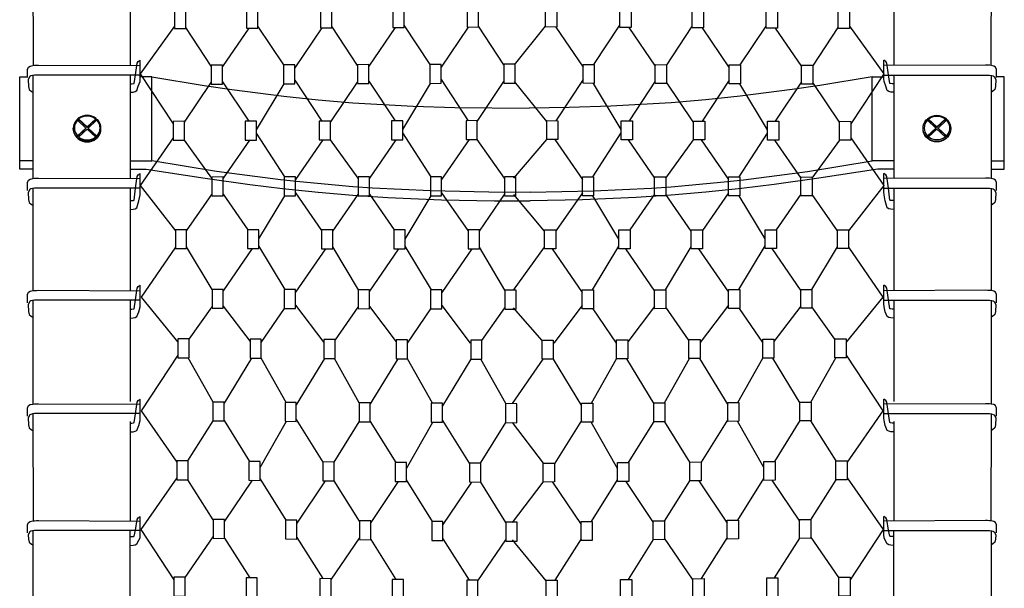
# Model space of a CAD drawing. Units: millimetres. Extents: x -3241 to 532, y -2355 to 342.
# Drawn here: x -217 to 532, y -1928 to -1495 of the extents above; entities that cross this region are included whole.
import ezdxf

# ---------------------------------------------------------------- set-up
doc = ezdxf.new("R2010")
doc.units = ezdxf.units.MM
doc.layers.get('0').update_dxf_attribs({"true_color": 0x5890e1})

msp = doc.modelspace()

# ---------------------------------------------------------------- linework, layer by layer
at = {"color": 7, "true_color": 0xffffff}
for points in [[(-207.12, -1455.18), (-207.07, -1530.25)], [(-133.12, -1454.88), (-133.08, -1530.37)], [(447.6, -1454.88), (447.55, -1530.37)], [(521.59, -1455.18), (521.55, -1530.25)], [(-99.48, -1500.4), (-125.65, -1536.49), (-100.44, -1574.55)], [(-71.55, -1530.7), (-90.91, -1501.41)], [(-42.99, -1501.86), (-62.99, -1531.14)], [(-16.35, -1529.87), (-36.06, -1500.29)], [(12.67, -1501.59), (-8.02, -1531.94)], [(39.7, -1530.27), (20.34, -1500.87)], [(68.27, -1501.32), (48.27, -1530.72)], [(94.91, -1529.44), (75.19, -1499.74)], [(123.92, -1501.04), (103.24, -1531.53)], [(151.15, -1529.85), (131.79, -1500.32)], [(159.09, -1529.85), (182.69, -1500.32)], [(190.55, -1501.04), (211.24, -1531.53)], [(219.57, -1529.44), (239.28, -1499.74)], [(246.21, -1501.32), (266.21, -1530.72)], [(274.77, -1530.27), (294.13, -1500.87)], [(301.81, -1501.59), (322.5, -1531.94)], [(330.82, -1529.87), (350.54, -1500.29)], [(357.47, -1501.86), (377.46, -1531.14)], [(386.03, -1530.7), (405.39, -1501.41)], [(413.95, -1500.4), (440.12, -1536.49), (414.92, -1574.55)], [(-133.12, -1544.19), (-131.82, -1544.19), (-130.64, -1544.05), (-130.1, -1543.83), (-129.06, -1537.29), (-127.79, -1528.51), (-127.19, -1527.24), (-125.7, -1526.21)], [(-133.12, -1550.56), (-130.79, -1550.51), (-129.27, -1550.09), (-128.23, -1549.36), (-126.98, -1546.03), (-125.7, -1542.5), (-125.7, -1540.3), (-125.7, -1526.22)], [(447.59, -1544.19), (446.29, -1544.19), (445.12, -1544.05), (444.57, -1543.83), (443.53, -1537.29), (442.27, -1528.51), (441.67, -1527.24), (440.17, -1526.21)], [(447.59, -1550.56), (445.27, -1550.51), (443.75, -1550.09), (442.7, -1549.36), (441.45, -1546.03), (440.18, -1542.5), (440.17, -1540.3), (440.17, -1526.22)], [(-211.15, -1539.44), (-211.15, -1536.21), (-211.18, -1533.3), (-210.52, -1531.48), (-209.22, -1530.68), (-207.22, -1530.25), (-205.87, -1530.13), (-204.33, -1530.06), (-202.79, -1530.05), (-125.7, -1530.37)], [(525.62, -1539.44), (525.62, -1536.21), (525.66, -1533.3), (524.99, -1531.48), (523.69, -1530.68), (521.7, -1530.25), (520.34, -1530.13), (518.8, -1530.06), (517.27, -1530.05), (440.17, -1530.37)], [(-207.12, -1609.13), (-217.15, -1609.13), (-217.21, -1538.84), (-211.1, -1538.84)], [(-125.7, -1537.51), (-202.81, -1537.51), (-206.03, -1537.54), (-207.45, -1537.77), (-208.64, -1538.15), (-209.54, -1538.55), (-210.64, -1540.8), (-210.62, -1546.15), (-210.03, -1548.47)], [(-207.12, -1537.61), (-207.12, -1616.13)], [(-133.12, -1537.51), (-133.12, -1616.27)], [(-116.6, -1538.82), (-125.4, -1538.82)], [(-116.6, -1538.82), (-76.94, -1545.44), (-55.84, -1548.56), (-16.42, -1553.61), (9.69, -1556.32), (36.15, -1558.56), (82.07, -1561.21), (113.85, -1562.31), (170.21, -1562.75)], [(-116.6, -1543.5), (-116.6, -1538.82)], [(-62.99, -1542.61), (-43.01, -1572.6)], [(-8.02, -1541.38), (12.65, -1572.47)], [(48.27, -1542.23), (68.25, -1572.35)], [(103.24, -1541), (123.91, -1572.22)], [(130.82, -1572.74), (151.15, -1542.47)], [(183.65, -1572.74), (159.09, -1542.47)], [(431.07, -1538.82), (391.42, -1545.44), (370.32, -1548.56), (330.89, -1553.61), (304.78, -1556.32), (278.33, -1558.56), (232.41, -1561.21), (200.62, -1562.31), (170.21, -1562.75)], [(211.24, -1541), (190.57, -1572.22)], [(266.21, -1542.23), (246.23, -1572.35)], [(322.5, -1541.38), (301.83, -1572.47)], [(377.46, -1542.61), (357.48, -1572.6)], [(431.07, -1538.82), (440.17, -1538.82)], [(431.07, -1556.16), (431.07, -1538.82)], [(440.17, -1537.51), (517.29, -1537.51), (520.5, -1537.54), (521.93, -1537.77), (523.11, -1538.15), (524.02, -1538.55), (525.11, -1540.8), (525.09, -1546.15), (524.5, -1548.47)], [(447.6, -1537.51), (447.6, -1616.27)], [(521.59, -1537.61), (521.59, -1616.13)], [(521.59, -1609.13), (531.63, -1609.13), (531.68, -1538.84), (525.57, -1538.84)], [(-210.03, -1548.47), (-208.17, -1549.95), (-207.12, -1550.42)], [(-133.12, -1602.72), (-116.65, -1602.72), (-116.6, -1543.5)], [(-91.88, -1573.24), (-71.55, -1543.21)], [(-37.03, -1579.08), (-16.13, -1544.2)], [(19.38, -1572.99), (39.7, -1542.84)], [(74.23, -1578.86), (95.13, -1543.84)], [(240.25, -1578.86), (219.35, -1543.84)], [(295.1, -1572.99), (274.77, -1542.84)], [(351.5, -1579.08), (330.6, -1544.2)], [(406.35, -1573.24), (386.03, -1543.21)], [(524.5, -1548.47), (522.65, -1549.95), (521.59, -1550.42)], [(447.59, -1602.72), (431.12, -1602.72), (431.07, -1556.16)], [(-165.93, -1588.34), (-164.11, -1588.19), (-162.34, -1587.75), (-160.68, -1587.02), (-159.18, -1586.03), (-157.88, -1584.81), (-156.83, -1583.4), (-156.05, -1581.84), (-155.58, -1580.18), (-155.42, -1578.46), (-155.58, -1576.28), (-156.05, -1574.62), (-156.83, -1573.06), (-157.88, -1571.65), (-158.08, -1571.46), (-158.2, -1571.52), (-158.97, -1570.8), (-158.97, -1570.62), (-160.68, -1569.44), (-162.34, -1568.72), (-164.11, -1568.27), (-165.93, -1568.12), (-167.76, -1568.27), (-169.53, -1568.72), (-171.19, -1569.44), (-172.69, -1570.43), (-172.89, -1570.62), (-172.89, -1570.8), (-173.66, -1571.52), (-173.78, -1571.46), (-175.03, -1573.06), (-175.81, -1574.62), (-176.28, -1576.28), (-176.44, -1578), (-176.28, -1580.18), (-175.81, -1581.84), (-175.03, -1583.4), (-173.98, -1584.81), (-172.69, -1586.03), (-171.19, -1587.02), (-169.53, -1587.75), (-167.76, -1588.19), (-165.93, -1588.34)], [(-172.89, -1585.55), (-173.78, -1584.72), (-173.78, -1584.54), (-173.18, -1583.76), (-166.82, -1577.78), (-173.18, -1571.8), (-173.34, -1571.95), (-174.3, -1573.24), (-175.02, -1574.67), (-175.45, -1576.2), (-175.6, -1577.78), (-175.45, -1579.36), (-175.02, -1580.89), (-174.3, -1582.32), (-173.18, -1583.76)], [(-173.18, -1571.8), (-173.78, -1571.46)], [(-172.89, -1570.62), (-172.3, -1570.96), (-165.93, -1576.95), (-165.93, -1577.34), (-172.89, -1570.8)], [(-159.56, -1570.96), (-161.1, -1569.91), (-162.62, -1569.24), (-164.25, -1568.83), (-165.93, -1568.7), (-167.61, -1568.83), (-169.24, -1569.24), (-170.77, -1569.91), (-172.15, -1570.82), (-172.3, -1570.96)], [(-165.93, -1577.34), (-158.97, -1570.8), (-158.97, -1570.62), (-159.56, -1570.96), (-165.93, -1576.95)], [(-165.04, -1577.78), (-158.68, -1571.8), (-158.08, -1571.46)], [(-158.68, -1571.8), (-157.56, -1573.24), (-156.85, -1574.67), (-156.41, -1576.2), (-156.26, -1577.78), (-156.41, -1579.36), (-156.85, -1580.89), (-157.56, -1582.32), (-158.52, -1583.62), (-158.68, -1583.76)], [(480.41, -1588.34), (478.58, -1588.19), (476.81, -1587.75), (475.15, -1587.02), (473.65, -1586.03), (472.35, -1584.81), (471.3, -1583.4), (470.53, -1581.84), (470.06, -1580.18), (469.9, -1578.46), (470.06, -1576.28), (470.53, -1574.62), (471.3, -1573.06), (472.35, -1571.65), (472.56, -1571.46), (472.68, -1571.52), (473.45, -1570.8), (473.45, -1570.62), (475.15, -1569.44), (476.81, -1568.72), (478.58, -1568.27), (480.41, -1568.12), (482.23, -1568.27), (484, -1568.72), (485.66, -1569.44), (487.16, -1570.43), (487.37, -1570.62), (487.37, -1570.8), (488.14, -1571.52), (488.25, -1571.46), (489.51, -1573.06), (490.28, -1574.62), (490.76, -1576.28), (490.92, -1578), (490.76, -1580.18), (490.28, -1581.84), (489.51, -1583.4), (488.46, -1584.81), (487.16, -1586.03), (485.66, -1587.02), (484, -1587.75), (482.23, -1588.19), (480.41, -1588.34)], [(473.15, -1571.8), (472.03, -1573.24), (471.32, -1574.67), (470.89, -1576.2), (470.74, -1577.78), (470.89, -1579.36), (471.32, -1580.89), (472.03, -1582.32), (473, -1583.62), (473.15, -1583.76)], [(479.52, -1577.78), (473.15, -1571.8), (472.56, -1571.46)], [(480.41, -1577.34), (473.45, -1570.8), (473.45, -1570.62), (474.04, -1570.96), (480.41, -1576.95)], [(474.04, -1570.96), (475.57, -1569.91), (477.1, -1569.24), (478.73, -1568.83), (480.41, -1568.7), (482.09, -1568.83), (483.71, -1569.24), (485.24, -1569.91), (486.62, -1570.82), (486.77, -1570.96)], [(487.37, -1570.62), (486.77, -1570.96), (480.41, -1576.95), (480.41, -1577.34), (487.37, -1570.8)], [(487.37, -1585.55), (488.25, -1584.72), (488.25, -1584.54), (487.66, -1583.76), (481.29, -1577.78), (487.66, -1571.8), (487.82, -1571.95), (488.78, -1573.24), (489.49, -1574.67), (489.93, -1576.2), (490.07, -1577.78), (489.93, -1579.36), (489.49, -1580.89), (488.78, -1582.32), (487.66, -1583.76)], [(487.66, -1571.8), (488.25, -1571.46)], [(-173.78, -1584.54), (-175.03, -1582.94), (-175.81, -1581.38), (-176.28, -1579.71), (-176.44, -1578)], [(-173.78, -1584.72), (-166.82, -1578.18), (-166.82, -1577.78)], [(-158.97, -1585.37), (-159.56, -1584.6), (-165.93, -1578.61), (-172.3, -1584.6), (-172.15, -1584.74), (-170.77, -1585.65), (-169.24, -1586.32), (-167.61, -1586.73), (-165.93, -1586.87), (-164.25, -1586.73), (-162.62, -1586.32), (-161.1, -1585.65), (-159.72, -1584.74), (-159.56, -1584.6)], [(-165.04, -1577.78), (-165.04, -1578.18), (-158.08, -1584.72), (-158.08, -1584.54), (-158.68, -1583.76), (-165.04, -1577.78)], [(-158.08, -1584.54), (-157.88, -1584.35), (-156.83, -1582.94), (-156.05, -1581.38), (-155.58, -1579.71), (-155.42, -1578)], [(472.56, -1584.54), (472.35, -1584.35), (471.3, -1582.94), (470.53, -1581.38), (470.06, -1579.71), (469.9, -1578)], [(479.52, -1577.78), (479.52, -1578.18), (472.56, -1584.72), (472.56, -1584.54), (473.15, -1583.76), (479.52, -1577.78)], [(473.45, -1585.37), (474.04, -1584.6), (480.41, -1578.61), (486.77, -1584.6), (486.62, -1584.74), (485.24, -1585.65), (483.71, -1586.32), (482.09, -1586.73), (480.41, -1586.87), (478.73, -1586.73), (477.1, -1586.32), (475.57, -1585.65), (474.19, -1584.74), (474.04, -1584.6)], [(488.25, -1584.72), (481.29, -1578.18), (481.29, -1577.78)], [(488.25, -1584.54), (489.51, -1582.94), (490.28, -1581.38), (490.76, -1579.71), (490.92, -1578)], [(-158.08, -1584.72), (-158.97, -1585.55), (-158.97, -1585.37), (-159.18, -1585.56), (-160.68, -1586.55), (-162.34, -1587.28), (-164.11, -1587.72), (-165.93, -1587.87), (-167.76, -1587.72), (-169.53, -1587.28), (-171.19, -1586.55), (-172.69, -1585.56), (-172.89, -1585.37)], [(-172.89, -1585.55), (-172.89, -1585.37)], [(-100.44, -1585.26), (-125.65, -1621.4), (-98.8, -1655.97)], [(-71.08, -1616), (-91.98, -1587)], [(-42.33, -1586.91), (-62.51, -1615.99)], [(-15.58, -1614.99), (-37.03, -1581.62)], [(13.32, -1586.82), (-7.54, -1616.95)], [(40.18, -1615.92), (19.27, -1586.81)], [(68.92, -1586.72), (48.75, -1615.92)], [(95.68, -1614.91), (74.23, -1581.41)], [(124.58, -1586.63), (103.71, -1616.88)], [(151.62, -1615.85), (130.72, -1586.62)], [(158.61, -1615.85), (183.76, -1586.62)], [(189.9, -1586.63), (210.76, -1616.88)], [(218.8, -1614.91), (240.25, -1581.41)], [(245.55, -1586.72), (265.73, -1615.92)], [(274.29, -1615.92), (295.2, -1586.81)], [(301.15, -1586.82), (322.02, -1616.95)], [(330.05, -1614.99), (351.5, -1581.62)], [(356.81, -1586.91), (376.99, -1615.99)], [(385.55, -1616), (406.46, -1587)], [(414.92, -1585.26), (440.12, -1621.4), (413.28, -1655.97)], [(472.56, -1584.72), (473.45, -1585.55), (473.45, -1585.37), (473.65, -1585.56), (475.15, -1586.55), (476.81, -1587.28), (478.58, -1587.72), (480.41, -1587.87), (482.23, -1587.72), (484, -1587.28), (485.66, -1586.55), (487.16, -1585.56), (487.37, -1585.37)], [(487.37, -1585.55), (487.37, -1585.37)], [(-207.12, -1602.74), (-217.21, -1602.74)], [(-133.12, -1609.13), (-120.93, -1609.13)], [(-120.93, -1609.13), (-76.15, -1615.88), (-42.15, -1620.78), (-17.24, -1623.82), (9.69, -1626.63), (36.15, -1628.88), (62.9, -1630.62), (103.6, -1632.31), (144.04, -1633.11), (171.18, -1633.06)], [(171.18, -1626.65), (150.74, -1626.68), (95.14, -1625.63), (51.05, -1623.43), (36.15, -1622.46), (-4.16, -1618.78), (-18.8, -1617.22), (-55.79, -1612.46), (-67.45, -1610.83), (-116.65, -1602.72)], [(171.18, -1626.65), (219.33, -1625.63), (263.43, -1623.43), (278.33, -1622.46), (318.64, -1618.78), (333.27, -1617.22), (370.27, -1612.46), (381.92, -1610.83), (431.12, -1602.72)], [(435.4, -1609.13), (390.63, -1615.88), (356.62, -1620.78), (331.72, -1623.82), (304.78, -1626.63), (278.33, -1628.88), (251.57, -1630.62), (210.87, -1632.31), (171.18, -1633.06)], [(447.59, -1609.13), (435.4, -1609.13)], [(521.59, -1602.74), (531.68, -1602.74)], [(-211.15, -1625.35), (-211.15, -1622.11), (-211.18, -1619.2), (-210.52, -1617.38), (-209.22, -1616.58), (-207.22, -1616.15), (-205.87, -1616.03), (-204.33, -1615.97), (-202.79, -1615.95), (-125.7, -1616.27)], [(-133.12, -1639.61), (-130.79, -1639.55), (-129.27, -1639.14), (-128.23, -1638.4), (-126.53, -1633.06), (-125.7, -1628.62), (-125.7, -1626.43), (-125.7, -1612.34)], [(-133.12, -1632.9), (-131.82, -1632.9), (-130.64, -1632.76), (-130.1, -1632.54), (-129.06, -1623.41), (-127.79, -1614.63), (-127.19, -1613.36), (-125.7, -1612.34)], [(447.59, -1639.61), (445.27, -1639.55), (443.75, -1639.14), (442.7, -1638.4), (441, -1633.06), (440.18, -1628.62), (440.17, -1626.43), (440.17, -1612.34)], [(447.59, -1632.9), (446.29, -1632.9), (445.12, -1632.76), (444.57, -1632.54), (443.53, -1623.41), (442.27, -1614.63), (441.67, -1613.36), (440.17, -1612.34)], [(525.62, -1625.35), (525.62, -1622.11), (525.66, -1619.2), (524.99, -1617.38), (523.69, -1616.58), (521.7, -1616.15), (520.34, -1616.03), (518.8, -1615.97), (517.27, -1615.95), (440.17, -1616.27)], [(-125.7, -1623.41), (-202.81, -1623.41), (-206.03, -1623.44), (-207.45, -1623.67), (-208.64, -1624.05), (-209.54, -1624.45), (-210.64, -1626.7), (-210.62, -1632.06), (-210.03, -1634.37)], [(-207.12, -1623.6), (-207.12, -1701.35)], [(-133.12, -1623.41), (-133.12, -1701.49)], [(440.17, -1623.41), (517.29, -1623.41), (520.5, -1623.44), (521.93, -1623.67), (523.11, -1624.05), (524.02, -1624.45), (525.11, -1626.7), (525.09, -1632.06), (524.5, -1634.37)], [(447.6, -1623.41), (447.6, -1701.49)], [(521.59, -1623.6), (521.59, -1701.35)], [(-90.24, -1655.98), (-71.08, -1628.34)], [(-62.51, -1628.08), (-43.67, -1655.11)], [(-35.39, -1662.04), (-15.49, -1629.32)], [(-7.54, -1627.07), (12.29, -1655.59)], [(21.02, -1656.07), (40.18, -1628.32)], [(48.75, -1628.06), (67.58, -1655.2)], [(75.87, -1662.15), (95.76, -1629.3)], [(103.71, -1627.05), (123.55, -1655.68)], [(132.46, -1656.16), (151.62, -1628.29)], [(182.01, -1656.16), (158.61, -1628.29)], [(210.76, -1627.05), (190.93, -1655.68)], [(238.6, -1662.15), (218.71, -1629.3)], [(265.73, -1628.06), (246.89, -1655.2)], [(293.46, -1656.07), (274.29, -1628.32)], [(322.02, -1627.07), (302.19, -1655.59)], [(349.86, -1662.04), (329.97, -1629.32)], [(376.99, -1628.08), (358.15, -1655.11)], [(404.71, -1655.98), (385.55, -1628.34)], [(-210.03, -1634.37), (-208.17, -1635.85), (-207.12, -1636.32)], [(524.5, -1634.37), (522.65, -1635.85), (521.59, -1636.32)], [(-98.8, -1668.43), (-124.73, -1706.31), (-96.88, -1740.61)], [(-70.81, -1700.46), (-90.24, -1668.07)], [(-40.27, -1669.43), (-62.34, -1701.44)], [(-15.21, -1700.59), (-35.39, -1667.35)], [(15.39, -1669.51), (-7.37, -1702.59)], [(40.45, -1700.73), (21.02, -1668.21)], [(70.99, -1669.58), (48.92, -1701.72)], [(96.04, -1700.87), (75.87, -1667.49)], [(126.65, -1669.65), (103.89, -1702.87)], [(151.89, -1701), (132.46, -1668.35)], [(158.35, -1701), (182.01, -1668.35)], [(187.83, -1669.65), (210.59, -1702.87)], [(218.43, -1700.87), (238.6, -1667.49)], [(243.48, -1669.58), (265.55, -1701.72)], [(274.03, -1700.73), (293.46, -1668.21)], [(299.08, -1669.51), (321.85, -1702.59)], [(329.69, -1700.59), (349.86, -1667.35)], [(354.74, -1669.43), (376.81, -1701.44)], [(385.29, -1700.46), (404.71, -1668.07)], [(413.28, -1668.43), (439.2, -1706.31), (411.36, -1740.61)], [(-133.12, -1715.49), (-131.82, -1715.49), (-130.64, -1715.35), (-130.1, -1715.13), (-129.06, -1708.39), (-127.79, -1699.61), (-127.19, -1698.34), (-125.7, -1697.31)], [(-133.12, -1722.2), (-130.79, -1722.15), (-129.27, -1721.73), (-128.23, -1720.99), (-126.53, -1717.43), (-125.7, -1713.59), (-125.7, -1711.4), (-125.7, -1697.32)], [(447.59, -1715.49), (446.29, -1715.49), (445.12, -1715.35), (444.57, -1715.13), (443.53, -1708.39), (442.27, -1699.61), (441.67, -1698.34), (440.17, -1697.31)], [(447.59, -1722.2), (445.27, -1722.15), (443.75, -1721.73), (442.7, -1720.99), (441, -1717.43), (440.18, -1713.59), (440.17, -1711.4), (440.17, -1697.32)], [(-211.15, -1710.56), (-211.15, -1707.33), (-211.18, -1704.42), (-210.52, -1702.59), (-209.22, -1701.8), (-207.22, -1701.36), (-205.87, -1701.24), (-204.33, -1701.18), (-202.79, -1701.16), (-125.7, -1701.49)], [(525.62, -1710.56), (525.62, -1707.33), (525.66, -1704.42), (524.99, -1702.59), (523.69, -1701.8), (521.7, -1701.36), (520.34, -1701.24), (518.8, -1701.18), (517.27, -1701.16), (440.17, -1701.49)], [(-125.7, -1708.62), (-202.81, -1708.62), (-206.03, -1708.65), (-207.45, -1708.89), (-208.64, -1709.26), (-209.54, -1709.66), (-210.64, -1711.92), (-210.62, -1717.27), (-210.03, -1719.59)], [(-207.12, -1708.7), (-207.12, -1787.47)], [(-133.12, -1708.62), (-133.12, -1785.55)], [(-88.32, -1738.38), (-70.9, -1713.72)], [(-62.34, -1713.12), (-42.03, -1739.94)], [(-33.47, -1740.93), (-15.8, -1714.92)], [(-7.37, -1712.37), (14.21, -1740.92)], [(22.94, -1738.81), (40.36, -1714.05)], [(48.92, -1713.45), (69.22, -1740.37)], [(103.89, -1712.69), (125.46, -1741.36)], [(134.38, -1739.24), (151.8, -1714.37)], [(180.09, -1739.24), (158.44, -1714.37)], [(210.59, -1712.69), (189.01, -1741.36)], [(265.55, -1713.45), (245.25, -1740.37)], [(291.54, -1738.81), (274.12, -1714.05)], [(321.85, -1712.37), (300.27, -1740.92)], [(347.94, -1740.93), (330.27, -1714.92)], [(376.81, -1713.12), (356.51, -1739.94)], [(402.79, -1738.38), (385.38, -1713.72)], [(440.17, -1708.62), (517.29, -1708.62), (520.5, -1708.65), (521.93, -1708.89), (523.11, -1709.26), (524.02, -1709.66), (525.11, -1711.92), (525.09, -1717.27), (524.5, -1719.59)], [(447.6, -1708.62), (447.6, -1785.55)], [(521.59, -1708.7), (521.59, -1787.47)], [(-210.03, -1719.59), (-208.17, -1721.06), (-207.12, -1721.53)], [(77.79, -1741.37), (95.46, -1715.26)], [(236.69, -1741.37), (219.01, -1715.26)], [(524.5, -1719.59), (522.65, -1721.06), (521.59, -1721.53)], [(-96.88, -1750.36), (-124.73, -1792.83), (-97.71, -1831.86)], [(411.36, -1750.36), (439.2, -1792.83), (412.18, -1831.86)], [(-70.14, -1786.05), (-89.08, -1752.43)], [(-40.98, -1752.64), (-61.8, -1786.84)], [(-14.51, -1786.36), (-33.59, -1752.67)], [(14.68, -1752.88), (-6.84, -1788.29)], [(41.12, -1786.67), (22.18, -1752.92)], [(70.28, -1753.13), (49.45, -1787.46)], [(96.75, -1786.98), (77.67, -1753.16)], [(125.93, -1753.37), (104.42, -1788.92)], [(152.56, -1787.3), (133.62, -1753.41)], [(157.67, -1787.3), (180.86, -1753.41)], [(188.54, -1753.37), (210.05, -1788.92)], [(217.73, -1786.98), (236.81, -1753.16)], [(244.2, -1753.13), (265.02, -1787.46)], [(273.35, -1786.67), (292.3, -1752.92)], [(299.8, -1752.88), (321.31, -1788.29)], [(328.98, -1786.36), (348.07, -1752.67)], [(355.45, -1752.64), (376.28, -1786.84)], [(384.61, -1786.05), (403.56, -1752.43)], [(-211.15, -1796.75), (-211.15, -1793.52), (-211.18, -1790.61), (-210.52, -1788.79), (-209.22, -1787.99), (-207.22, -1787.56), (-205.87, -1787.44), (-204.33, -1787.37), (-202.79, -1787.36), (-125.7, -1787.68)], [(-133.12, -1802.09), (-131.82, -1802.09), (-130.64, -1801.95), (-130.1, -1801.73), (-129.06, -1794.98), (-127.79, -1786.2), (-127.19, -1784.93), (-125.7, -1783.9)], [(-133.12, -1808.8), (-130.79, -1808.74), (-129.27, -1808.32), (-128.23, -1807.59), (-126.53, -1804.02), (-125.7, -1800.19), (-125.7, -1797.99), (-125.7, -1783.91)], [(447.59, -1802.09), (446.29, -1802.09), (445.12, -1801.95), (444.57, -1801.73), (443.53, -1794.98), (442.27, -1786.2), (441.67, -1784.93), (440.17, -1783.9)], [(447.59, -1808.8), (445.27, -1808.74), (443.75, -1808.32), (442.7, -1807.59), (441, -1804.02), (440.18, -1800.19), (440.17, -1797.99), (440.17, -1783.91)], [(525.62, -1796.75), (525.62, -1793.52), (525.66, -1790.61), (524.99, -1788.79), (523.69, -1787.99), (521.7, -1787.56), (520.34, -1787.44), (518.8, -1787.37), (517.27, -1787.36), (440.17, -1787.68)], [(-125.7, -1794.82), (-202.81, -1794.82), (-206.03, -1794.84), (-207.45, -1795.08), (-208.64, -1795.46), (-209.54, -1795.86), (-210.64, -1798.11), (-210.62, -1803.46), (-210.03, -1805.78)], [(-207.12, -1795.05), (-207.07, -1876.43)], [(440.17, -1794.82), (517.29, -1794.82), (520.5, -1794.84), (521.93, -1795.08), (523.11, -1795.46), (524.02, -1795.86), (525.11, -1798.11), (525.09, -1803.46), (524.5, -1805.78)], [(521.59, -1795.05), (521.55, -1876.43)], [(-133.12, -1800.91), (-133.08, -1876.53)], [(-89.33, -1830.87), (-70.16, -1800.35)], [(-61.8, -1800.13), (-42.41, -1831.22)], [(-34.29, -1835.73), (-14.15, -1800.69)], [(-6.84, -1799.36), (13.38, -1831.84)], [(21.93, -1831.68), (41.1, -1801.03)], [(49.45, -1800.81), (68.84, -1832.03)], [(76.97, -1836.56), (97.1, -1801.38)], [(104.42, -1800.04), (124.64, -1832.65)], [(133.37, -1832.5), (152.54, -1801.72)], [(181.1, -1832.5), (157.7, -1801.72)], [(210.05, -1800.04), (189.83, -1832.65)], [(237.51, -1836.56), (217.37, -1801.38)], [(265.02, -1800.81), (245.63, -1832.03)], [(292.55, -1831.68), (273.38, -1801.03)], [(321.31, -1799.36), (301.09, -1831.84)], [(348.77, -1835.73), (328.63, -1800.69)], [(376.28, -1800.13), (356.89, -1831.22)], [(403.8, -1830.87), (384.64, -1800.35)], [(447.6, -1800.91), (447.55, -1876.53)], [(-210.03, -1805.78), (-208.17, -1807.26), (-207.12, -1807.73)], [(524.5, -1805.78), (522.65, -1807.26), (521.59, -1807.73)], [(-97.71, -1843.78), (-124.96, -1883.04), (-99.9, -1921.3)], [(-70.04, -1875.55), (-89.25, -1845.17)], [(-40.49, -1845.55), (-61.47, -1876.51)], [(-14.5, -1875.81), (-34.29, -1844.22)], [(15.17, -1845.99), (-6.5, -1878.03)], [(41.22, -1876.54), (22, -1846.04)], [(70.77, -1846.42), (49.79, -1877.51)], [(96.76, -1876.8), (76.97, -1845.08)], [(126.43, -1846.85), (104.75, -1879.03)], [(152.66, -1877.54), (133.44, -1846.91)], [(157.57, -1877.54), (181.03, -1846.91)], [(188.05, -1846.85), (209.72, -1879.03)], [(217.72, -1876.8), (237.51, -1845.08)], [(243.71, -1846.42), (264.69, -1877.51)], [(273.25, -1876.54), (292.47, -1846.04)], [(299.31, -1845.99), (320.98, -1878.03)], [(328.97, -1875.81), (348.77, -1844.22)], [(354.96, -1845.55), (375.95, -1876.51)], [(384.51, -1875.55), (403.73, -1845.17)], [(412.18, -1843.78), (439.43, -1883.04), (414.37, -1921.3)], [(-211.15, -1885.6), (-211.15, -1882.37), (-211.18, -1879.46), (-210.52, -1877.64), (-209.22, -1876.84), (-207.22, -1876.41), (-205.87, -1876.29), (-204.33, -1876.22), (-202.79, -1876.21), (-125.7, -1876.53)], [(-133.12, -1888.3), (-131.82, -1888.31), (-130.64, -1888.17), (-130.1, -1887.95), (-129.06, -1883.34), (-127.79, -1875.26), (-127.19, -1873.99), (-125.7, -1872.96)], [(-133.12, -1895.02), (-130.79, -1894.96), (-129.27, -1894.54), (-128.23, -1893.81), (-126.53, -1891.05), (-125.7, -1889.24), (-125.7, -1887.05), (-125.7, -1872.97)], [(447.59, -1888.3), (446.29, -1888.31), (445.12, -1888.17), (444.57, -1887.95), (443.53, -1883.34), (442.27, -1875.26), (441.67, -1873.99), (440.17, -1872.96)], [(447.59, -1895.02), (445.27, -1894.96), (443.75, -1894.54), (442.7, -1893.81), (441, -1891.05), (440.18, -1889.24), (440.17, -1887.05), (440.17, -1872.97)], [(525.62, -1885.6), (525.62, -1882.37), (525.66, -1879.46), (524.99, -1877.64), (523.69, -1876.84), (521.7, -1876.41), (520.34, -1876.29), (518.8, -1876.22), (517.27, -1876.21), (440.17, -1876.53)], [(-125.7, -1883.66), (-202.81, -1883.66), (-206.03, -1883.69), (-207.45, -1883.93), (-208.64, -1884.3), (-209.54, -1884.71), (-210.64, -1886.96), (-210.62, -1890.25), (-210.03, -1892.57)], [(-207.12, -1883.8), (-207.12, -1963.88)], [(-133.12, -1963.96), (-133.12, -1883.66)], [(440.17, -1883.66), (517.29, -1883.66), (520.5, -1883.69), (521.93, -1883.93), (523.11, -1884.3), (524.02, -1884.71), (525.11, -1886.96), (525.09, -1890.25), (524.5, -1892.57)], [(447.59, -1963.96), (447.59, -1883.66)], [(521.59, -1883.8), (521.59, -1963.88)], [(-210.03, -1892.57), (-208.17, -1894.05), (-207.12, -1894.51)], [(-91.33, -1919.51), (-70.04, -1888.59)], [(-61.47, -1889.54), (-42.29, -1919.74)], [(-6.5, -1888.97), (13.37, -1920.32)], [(19.92, -1920.68), (41.22, -1889.64)], [(49.79, -1890.59), (68.97, -1920.91)], [(104.75, -1890.02), (124.63, -1921.5)], [(131.37, -1921.86), (152.66, -1890.68)], [(183.11, -1921.86), (157.57, -1890.68)], [(209.72, -1890.02), (189.85, -1921.5)], [(264.69, -1890.59), (245.51, -1920.91)], [(294.55, -1920.68), (273.25, -1889.64)], [(320.98, -1888.97), (301.11, -1920.32)], [(375.95, -1889.54), (356.76, -1919.74)], [(405.81, -1919.51), (384.51, -1888.59)], [(524.5, -1892.57), (522.65, -1894.05), (521.59, -1894.51)]]:
    msp.add_lwpolyline(points, dxfattribs=at)
for points in [[(-90.91, -1487.8), (-99.48, -1487.84), (-99.48, -1502.13), (-90.91, -1502.09)], [(-36.06, -1487.5), (-44.63, -1487.55), (-44.63, -1501.87), (-36.06, -1501.82)], [(20.18, -1487.2), (11.61, -1487.24), (11.61, -1501.59), (20.18, -1501.55)], [(75.19, -1486.9), (66.63, -1486.95), (66.63, -1501.32), (75.19, -1501.28)], [(131.79, -1486.6), (123.22, -1486.64), (123.22, -1501.05), (131.79, -1501.01)], [(182.69, -1486.6), (191.25, -1486.64), (191.25, -1501.05), (182.69, -1501.01)], [(239.28, -1486.9), (247.85, -1486.95), (247.85, -1501.32), (239.28, -1501.28)], [(294.3, -1487.2), (302.86, -1487.24), (302.86, -1501.59), (294.3, -1501.55)], [(350.54, -1487.5), (359.1, -1487.55), (359.1, -1501.87), (350.54, -1501.82)], [(405.39, -1487.8), (413.95, -1487.84), (413.95, -1502.13), (405.39, -1502.09)], [(-62.99, -1530.05), (-71.55, -1530.08), (-71.55, -1544.39), (-62.99, -1544.36)], [(-8.02, -1529.84), (-16.59, -1529.87), (-16.59, -1544.2), (-8.02, -1544.18)], [(48.27, -1529.62), (39.7, -1529.66), (39.7, -1544.02), (48.27, -1543.99)], [(103.24, -1529.41), (94.67, -1529.45), (94.67, -1543.84), (103.24, -1543.81)], [(159.71, -1529.2), (151.15, -1529.23), (151.15, -1543.65), (159.71, -1543.62)], [(211.24, -1529.41), (219.8, -1529.45), (219.8, -1543.84), (211.24, -1543.81)], [(266.21, -1529.62), (274.77, -1529.66), (274.77, -1544.02), (266.21, -1543.99)], [(322.5, -1529.84), (331.06, -1529.87), (331.06, -1544.2), (322.5, -1544.18)], [(377.46, -1530.05), (386.03, -1530.08), (386.03, -1544.39), (377.46, -1544.36)], [(-37.03, -1572.58), (-45.59, -1572.6), (-45.59, -1586.92), (-37.03, -1586.91)], [(19.21, -1572.46), (10.65, -1572.48), (10.65, -1586.82), (19.21, -1586.81)], [(74.23, -1572.33), (65.66, -1572.35), (65.66, -1586.73), (74.23, -1586.71)], [(130.82, -1572.2), (122.26, -1572.22), (122.26, -1586.63), (130.82, -1586.61)], [(183.65, -1572.2), (192.22, -1572.22), (192.22, -1586.63), (183.65, -1586.61)], [(240.25, -1572.33), (248.81, -1572.35), (248.81, -1586.73), (240.25, -1586.71)], [(295.26, -1572.46), (303.83, -1572.48), (303.83, -1586.82), (295.26, -1586.81)], [(351.5, -1572.58), (360.07, -1572.6), (360.07, -1586.92), (351.5, -1586.91)], [(-91.88, -1572.71), (-100.44, -1572.73), (-100.44, -1587.01), (-91.88, -1587)], [(406.35, -1572.71), (414.92, -1572.73), (414.92, -1587.01), (406.35, -1587)], [(-62.51, -1615.02), (-71.08, -1615.03), (-71.08, -1629.33), (-62.51, -1629.33)], [(-7.54, -1614.98), (-16.11, -1614.99), (-16.11, -1629.32), (-7.54, -1629.32)], [(48.75, -1614.94), (40.18, -1614.95), (40.18, -1629.31), (48.75, -1629.31)], [(103.71, -1614.91), (95.15, -1614.91), (95.15, -1629.3), (103.71, -1629.3)], [(160.19, -1614.87), (151.62, -1614.87), (151.62, -1629.29), (160.19, -1629.29)], [(210.76, -1614.91), (219.33, -1614.91), (219.33, -1629.3), (210.76, -1629.3)], [(265.73, -1614.94), (274.29, -1614.95), (274.29, -1629.31), (265.73, -1629.31)], [(322.02, -1614.98), (330.58, -1614.99), (330.58, -1629.32), (322.02, -1629.32)], [(376.99, -1615.02), (385.55, -1615.03), (385.55, -1629.33), (376.99, -1629.33)], [(-90.24, -1655.07), (-98.8, -1655.07), (-98.8, -1669.36), (-90.24, -1669.37)], [(-35.39, -1655.12), (-43.95, -1655.11), (-43.95, -1669.43), (-35.39, -1669.44)], [(20.85, -1655.16), (12.29, -1655.15), (12.29, -1669.5), (20.85, -1669.51)], [(75.87, -1655.2), (67.31, -1655.2), (67.31, -1669.57), (75.87, -1669.58)], [(132.46, -1655.25), (123.9, -1655.24), (123.9, -1669.65), (132.46, -1669.66)], [(182.01, -1655.25), (190.58, -1655.24), (190.58, -1669.65), (182.01, -1669.66)], [(238.6, -1655.2), (247.17, -1655.2), (247.17, -1669.57), (238.6, -1669.58)], [(293.62, -1655.16), (302.19, -1655.15), (302.19, -1669.5), (293.62, -1669.51)], [(349.86, -1655.12), (358.43, -1655.11), (358.43, -1669.43), (349.86, -1669.44)], [(404.71, -1655.07), (413.28, -1655.07), (413.28, -1669.36), (404.71, -1669.37)], [(-62.34, -1700.48), (-70.9, -1700.46), (-70.9, -1714.76), (-62.34, -1714.79)], [(-7.37, -1700.61), (-15.94, -1700.59), (-15.94, -1714.92), (-7.37, -1714.95)], [(48.92, -1700.75), (40.36, -1700.73), (40.36, -1715.09), (48.92, -1715.12)], [(103.89, -1700.89), (95.32, -1700.86), (95.32, -1715.26), (103.89, -1715.28)], [(160.36, -1701.03), (151.8, -1701), (151.8, -1715.43), (160.36, -1715.45)], [(210.59, -1700.89), (219.15, -1700.86), (219.15, -1715.26), (210.59, -1715.28)], [(265.55, -1700.75), (274.12, -1700.73), (274.12, -1715.09), (265.55, -1715.12)], [(321.85, -1700.61), (330.41, -1700.59), (330.41, -1714.92), (321.85, -1714.95)], [(376.81, -1700.48), (385.38, -1700.46), (385.38, -1714.76), (376.81, -1714.79)], [(-88.32, -1738.14), (-96.88, -1738.1), (-96.88, -1752.39), (-88.32, -1752.43)], [(-33.47, -1738.35), (-42.03, -1738.32), (-42.03, -1752.64), (-33.47, -1752.67)], [(22.77, -1738.57), (14.21, -1738.53), (14.21, -1752.88), (22.77, -1752.92)], [(77.79, -1738.78), (69.22, -1738.74), (69.22, -1753.12), (77.79, -1753.16)], [(134.38, -1739), (125.82, -1738.96), (125.82, -1753.37), (134.38, -1753.41)], [(180.09, -1739), (188.66, -1738.96), (188.66, -1753.37), (180.09, -1753.41)], [(236.69, -1738.78), (245.25, -1738.74), (245.25, -1753.12), (236.69, -1753.16)], [(291.7, -1738.57), (300.27, -1738.53), (300.27, -1752.88), (291.7, -1752.92)], [(347.94, -1738.35), (356.51, -1738.32), (356.51, -1752.64), (347.94, -1752.67)], [(402.79, -1738.14), (411.36, -1738.1), (411.36, -1752.39), (402.79, -1752.43)], [(-61.8, -1786.09), (-70.37, -1786.04), (-70.37, -1800.35), (-61.8, -1800.4)], [(-6.84, -1786.4), (-15.4, -1786.35), (-15.4, -1800.69), (-6.84, -1800.74)], [(49.45, -1786.72), (40.89, -1786.67), (40.89, -1801.03), (49.45, -1801.09)], [(104.42, -1787.03), (95.86, -1786.98), (95.86, -1801.37), (104.42, -1801.42)], [(160.9, -1787.34), (152.33, -1787.3), (152.33, -1801.72), (160.9, -1801.77)], [(210.05, -1787.03), (218.62, -1786.98), (218.62, -1801.37), (210.05, -1801.42)], [(265.02, -1786.72), (273.59, -1786.67), (273.59, -1801.03), (265.02, -1801.09)], [(321.31, -1786.4), (329.88, -1786.35), (329.88, -1800.69), (321.31, -1800.74)], [(376.28, -1786.09), (384.84, -1786.04), (384.84, -1800.35), (376.28, -1800.4)], [(-89.14, -1830.88), (-97.71, -1830.81), (-97.71, -1845.1), (-89.14, -1845.17)], [(-34.29, -1831.28), (-42.86, -1831.21), (-42.86, -1845.53), (-34.29, -1845.6)], [(21.95, -1831.69), (13.38, -1831.62), (13.38, -1845.97), (21.95, -1846.04)], [(76.97, -1832.09), (68.4, -1832.02), (68.4, -1846.4), (76.97, -1846.47)], [(133.56, -1832.5), (124.99, -1832.44), (124.99, -1846.84), (133.56, -1846.91)], [(180.92, -1832.5), (189.48, -1832.44), (189.48, -1846.84), (180.92, -1846.91)], [(237.51, -1832.09), (246.07, -1832.02), (246.07, -1846.4), (237.51, -1846.47)], [(292.53, -1831.69), (301.09, -1831.62), (301.09, -1845.97), (292.53, -1846.04)], [(348.77, -1831.28), (357.33, -1831.21), (357.33, -1845.53), (348.77, -1845.6)], [(403.62, -1830.88), (412.18, -1830.81), (412.18, -1845.1), (403.62, -1845.17)], [(-61.47, -1875.39), (-70.04, -1875.31), (-70.04, -1889.61), (-61.47, -1889.7)], [(-6.5, -1875.88), (-15.07, -1875.8), (-15.07, -1890.13), (-6.5, -1890.21)], [(49.79, -1876.38), (41.22, -1876.3), (41.22, -1890.67), (49.79, -1890.75)], [(104.75, -1876.87), (96.19, -1876.79), (96.19, -1891.19), (104.75, -1891.27)], [(161.23, -1877.37), (152.66, -1877.3), (152.66, -1891.72), (161.23, -1891.8)], [(209.72, -1876.87), (218.29, -1876.79), (218.29, -1891.19), (209.72, -1891.27)], [(264.69, -1876.38), (273.25, -1876.3), (273.25, -1890.67), (264.69, -1890.75)], [(320.98, -1875.88), (329.54, -1875.8), (329.54, -1890.13), (320.98, -1890.21)], [(375.95, -1875.39), (384.51, -1875.31), (384.51, -1889.61), (375.95, -1889.7)], [(-91.33, -1919.22), (-99.9, -1919.13), (-99.9, -1933.42), (-91.33, -1933.51)], [(-36.48, -1919.8), (-45.05, -1919.71), (-45.05, -1934.02), (-36.48, -1934.12)], [(19.76, -1920.39), (11.19, -1920.3), (11.19, -1934.65), (19.76, -1934.74)], [(74.77, -1920.97), (66.21, -1920.88), (66.21, -1935.26), (74.77, -1935.35)], [(131.37, -1921.57), (122.8, -1921.48), (122.8, -1935.88), (131.37, -1935.98)], [(183.11, -1921.57), (191.68, -1921.48), (191.68, -1935.88), (183.11, -1935.98)], [(239.7, -1920.97), (248.27, -1920.88), (248.27, -1935.26), (239.7, -1935.35)], [(294.72, -1920.39), (303.28, -1920.3), (303.28, -1934.65), (294.72, -1934.74)], [(350.96, -1919.8), (359.52, -1919.71), (359.52, -1934.02), (350.96, -1934.12)], [(405.81, -1919.22), (414.37, -1919.13), (414.37, -1933.42), (405.81, -1933.51)]]:
    msp.add_lwpolyline(points, close=True, dxfattribs=at)

doc.saveas('drawing.dxf')
